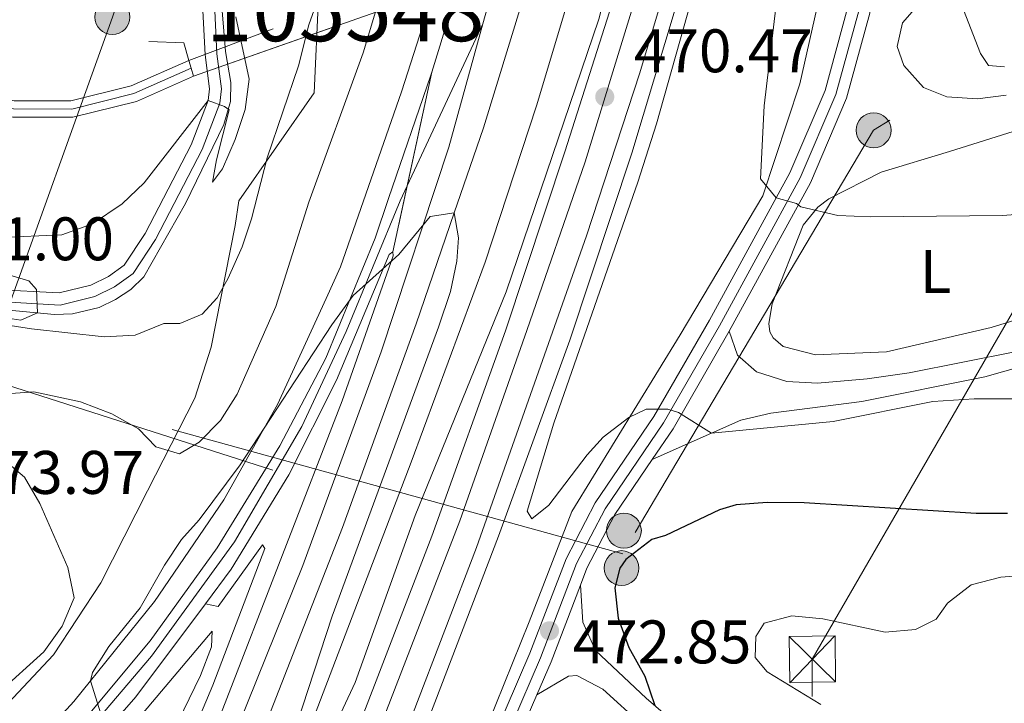
# Model space of a CAD drawing. Extents: x 607807 to 614721, y 710970 to 715706.
# Drawn here: x 611436 to 611596, y 713115 to 713226 of the extents above; entities that cross this region are included whole.
import ezdxf
from ezdxf.enums import TextEntityAlignment as Align

# ---------------------------------------------------------------- set-up
doc = ezdxf.new("R2010")
doc.units = 0
doc.header["$MEASUREMENT"] = 0
for name, pattern in [('DGN Style 2', [84.72236000000001, 50.83341600000001, -33.888944]), ('DGN Style 3', [118.61130400000002, 84.72236000000001, -33.888944]), ('DGN Style 4', [135.64049836, 67.777888, -33.888944, 0.08472236000000001, -33.888944]), ('DGN Style 5', [59.305652, 25.416708, -33.888944]), ('DGN Style 7', [169.44472000000002, 76.25012400000001, -33.888944, 25.416708, -33.888944])]:
    doc.linetypes.add(name, pattern=pattern)
for name, color, linetype in [('Nivel 11', 7, 'Continuous'), ('Nivel 16', 7, 'Continuous'), ('Nivel 20', 7, 'Continuous'), ('Nivel 21', 7, 'Continuous'), ('Nivel 22', 7, 'Continuous'), ('Nivel 23', 7, 'Continuous'), ('Nivel 32', 7, 'Continuous'), ('Nivel 36', 7, 'Continuous'), ('Nivel 37', 7, 'Continuous'), ('Nivel 4', 7, 'Continuous'), ('Nivel 41', 7, 'Continuous'), ('Nivel 48', 7, 'Continuous'), ('Nivel 49', 7, 'Continuous'), ('Nivel 5', 7, 'Continuous'), ('Nivel 51', 7, 'Continuous'), ('Nivel 54', 7, 'Continuous'), ('Nivel 7', 7, 'Continuous')]:
    doc.layers.add(name, color=color, linetype=linetype)
doc.styles.add('Style-arial', font='arial.shx', dxfattribs={"bigfont": 'arialbig.shx'})
doc.styles.add('Style-arialn', font='arialn.shx', dxfattribs={"bigfont": 'arialnbig.shx'})

# ---------------------------------------------------------------- blocks, each defined once
blk = doc.blocks.new('5TME')
at = {"layer": 'Nivel 32', "color": 7, "linetype": 'Continuous', "lineweight": 0}
for p, q in [((-3.75, 3.75), (3.75, -3.75)), ((3.722999999998137, 3.776000000070781), (-3.716000000014901, -3.783999999985099))]:
    blk.add_line(p, q, dxfattribs=at)
at = {"layer": 'Nivel 32', "color": 7, "linetype": 'Continuous', "lineweight": 0, "flags": 128}
blk.add_lwpolyline([(-3.75, -3.75), (3.75, -3.75), (3.75, 3.75), (-3.75, 3.75), (-3.716000000014901, -3.783999999985099)], dxfattribs=at)
blk = doc.blocks.new('5PATER_1')
at = {"layer": 'Nivel 7', "linetype": 'Continuous', "lineweight": 0}
h = blk.add_hatch(color=53, dxfattribs=at)
edge = h.paths.add_edge_path()
edge.add_ellipse((1.001171767711639e-08, 1.001171767711639e-08), major_axis=(-1.095731442658746, -1.110710700182439), ratio=0.9994222409660319, start_angle=0, end_angle=360)
blk = doc.blocks.new('5PELE')
at = {"layer": 'Nivel 32', "linetype": 'Continuous', "lineweight": 0}
h = blk.add_hatch(color=9, dxfattribs=at)
edge = h.paths.add_edge_path()
edge.add_arc((0, 0), 2.85, 0, 360)
at = {"layer": 'Nivel 32', "color": 8, "linetype": 'Continuous', "lineweight": 0}
blk.add_circle((0, 0, 0.0003229839454661487), 2.85, dxfattribs=at)

msp = doc.modelspace()

# ---------------------------------------------------------------- linework, layer by layer
at = {"layer": 'Nivel 11', "color": 142, "linetype": 'DGN Style 3', "lineweight": 13}
for points in [[(611463.2350000001, 713219.7990000001, 450.512), (611453.798, 713215.6640000001, 450.512), (611443.956, 713213.203, 450.512), (611434.7420000001, 713213.2150000001, 450.29), (611424.1100000001, 713215.0109999999, 450.217), (611412.108, 713218.3219999999, 450.217), (611403.8859999999, 713221.368, 450.29), (611395.959, 713225.365, 450.143), (611392.034, 713228.544, 450.069), (611388.9909999999, 713232.564, 449.996), (611381.344, 713249.283, 449.996), (611374.7960000001, 713259.869, 449.996), (611373.3189999999, 713261.977, 449.996)], [(611464.0079999999, 713217.2039999999, 450.512), (611454.669, 713213.111, 450.512), (611444.2849999999, 713210.514, 450.512), (611434.5149999999, 713210.5279999999, 450.29), (611423.527, 713212.3840000001, 450.217), (611411.283, 713215.7609999999, 450.217), (611402.811, 713218.899, 450.29), (611394.4920000001, 713223.094, 450.143), (611390.0889999999, 713226.6610000001, 450.069), (611386.6699999999, 713231.1769999999, 449.996), (611378.969, 713248.0120000001, 449.996), (611372.551, 713258.3900000001, 449.996), (611371.4040000001, 713260.027, 449.996)]]:
    msp.add_polyline3d(points, dxfattribs=at)
at = {"layer": 'Nivel 16', "color": 7, "linetype": 'DGN Style 2', "lineweight": 0}
msp.add_polyline3d([(611467.2490000001, 713070.7990000001, 470.101), (611473.6200000001, 713087.0819999999, 469.845), (611481.9839999999, 713108.459, 469.511), (611499.5179999999, 713154.2860000001, 469.069), (611511.5970000001, 713186.905, 468.921), (611519.9809999999, 713212.409, 468.553), (611529.929, 713245.771, 468.479), (611537.574, 713274.2139999999, 468.258), (611548.3600000001, 713322.443, 468.332), (611552.2350000001, 713341.895, 468.436)], dxfattribs=at)
at = {"layer": 'Nivel 20', "color": 7, "linetype": 'DGN Style 2', "lineweight": 0}
for points in [[(611586.774, 713342.4569999999, 465.361), (611584.7649999999, 713323.7180000001, 463.77), (611581.1939999999, 713300.155, 462.075), (611573.3600000001, 713262.217, 461.854), (611562.905, 713215.997, 463.77), (611556.858, 713197.712, 465.17), (611543.372, 713175.041, 467.308), (611525.709, 713146.2509999999, 472.54), (611518.774, 713128.2509999999, 473.203), (611506.8360000001, 713098.8759999999, 472.613), (611496.095, 713073.2280000001, 471.361), (611487.8200000001, 713059.163, 470.255), (611480.345, 713047.452, 469.371)], [(611514.9410000001, 713341.2890000001, 461.372), (611512.905, 713334.6710000001, 460.983), (611511.1939999999, 713329.4040000001, 461.057), (611505.825, 713313.8389999999, 460.173), (611497.0959999999, 713292.8119999999, 457.299), (611484.719, 713265.791, 455.899), (611484.8759999999, 713240.912, 459.583), (611483.6950000001, 713214.486, 462.457), (611471.3910000001, 713196.899, 458.92), (611470.787, 713192.8829999999, 458.994), (611466.879, 713173.03, 461.72), (611464.2, 713164.746, 462.752), (611456.467, 713149.6259999999, 466.584), (611448.851, 713134.6259999999, 469.605), (611441.139, 713122.8670000001, 470.49), (611416.956, 713097.1880000001, 468.574), (611412.2890000001, 713094.368, 466.726)]]:
    msp.add_polyline3d(points, dxfattribs=at)
at = {"layer": 'Nivel 21', "color": 7, "linetype": 'Continuous', "lineweight": 13, "elevation": 469.493, "flags": 128}
msp.add_lwpolyline([(611505.848, 713227.6070000001), (611502.8640000001, 713217.9010000001)], dxfattribs=at)
at = {"layer": 'Nivel 21', "color": 1, "linetype": 'DGN Style 2', "lineweight": 0, "extrusion": (-0.1802818942491599, -0.0259419235184683, 0.9832728284713744), "elevation": -128291.6437825455, "flags": 128}
msp.add_lwpolyline([(-618862.119833983, 695066.4274502278), (-618861.0837638881, 695072.0934585899), (-618858.1452938779, 695072.5326840442)], dxfattribs=at)
at = {"layer": 'Nivel 21', "color": 1, "linetype": 'DGN Style 2', "lineweight": 0, "extrusion": (-0.6128614925927972, -0.160795743933642, 0.7736572365264577), "elevation": -489073.7432926885, "flags": 128}
msp.add_lwpolyline([(-534693.7113250466, 597895.8807718474), (-534692.3585734435, 597895.9391679105), (-534691.0051083576, 597895.9959857017)], dxfattribs=at)
at = {"layer": 'Nivel 21', "color": 7, "linetype": 'Continuous', "lineweight": 0, "extrusion": (-0.1246249071341962, 0.2070875632096804, 0.9703521905399449), "elevation": 71929.40940450062, "flags": 128}
msp.add_lwpolyline([(-891718.3058911765, -286843.9438878415), (-891702.2568030045, -286834.7960068383), (-891696.7617237403, -286832.1852818662)], dxfattribs=at)
at = {"layer": 'Nivel 21', "color": 7, "linetype": 'Continuous', "lineweight": 0, "extrusion": (-0.5099713883400155, 0.2036496533580863, 0.8357368017274868), "elevation": -166236.6932332533, "flags": 128}
msp.add_lwpolyline([(-889070.2296562325, 253861.256073265), (-889056.8444428404, 253861.4764217279), (-889051.0261431683, 253861.2815681283)], dxfattribs=at)
at = {"layer": 'Nivel 21', "color": 7, "linetype": 'Continuous', "lineweight": 13}
for points in [[(611532.7380000001, 713341.5789999999, 469.603), (611527.6170000001, 713320.396, 469.598), (611519.845, 713290.5390000001, 469.276), (611513.3600000001, 713264.8219999999, 469.497), (611506.3840000001, 713240.94, 469.198), (611497.9110000001, 713214.6429999999, 469.533), (611487.963, 713186.1089999999, 469.849), (611485.6140000001, 713180.9850000001, 469.885), (611477.693, 713163.7069999999, 470.009), (611468.933, 713148.165, 470.056), (611457.615, 713131.564, 470.045), (611444.46, 713115.256, 469.875), (611429.6470000001, 713099.186, 469.721), (611413.0490000001, 713085.145, 469.322), (611391.088, 713069.902, 468.794), (611365.986, 713055.7650000001, 468.286), (611347.7409999999, 713047.5449999999, 467.771), (611324.2450000001, 713039.6799999999, 467.034), (611303.4299999999, 713034.6740000001, 466.886), (611298.071, 713034.1429999999, 466.665), (611298.065, 713034.6140000001, 466.739), (611300.23, 713036.112, 466.739), (611304.7949999999, 713040.713, 466.578), (611307.953, 713046.551, 466.374)], [(611569.605, 713342.1780000001, 470.791), (611566.1840000001, 713323.175, 470.74), (611560.219, 713294.3160000001, 470.715), (611553.1880000001, 713265.503, 470.355), (611544.6200000001, 713234.878, 470.42), (611535.496, 713204.6599999999, 470.518), (611525.396, 713174.152, 470.808), (611513.767, 713142.226, 471.134), (611500.014, 713106.3090000001, 471.287)], [(611277.2749999999, 712425.2010000001, 484.728), (611278.0700000001, 712429.527, 484.643), (611306.423, 712589.7930000001, 481.253), (611312.8929999999, 712623.176, 480.737), (611316.375, 712638.7790000001, 480.295), (611323.0390000001, 712665.2660000001, 479.705), (611340.77, 712725.2450000001, 478.379), (611350.2390000001, 712754.003, 477.716), (611360.3019999999, 712782.2960000001, 477.274), (611370.615, 712809.354, 476.684), (611394.3740000001, 712868.044, 475.358), (611421.5179999999, 712929.838, 473.957), (611464.75, 713029.5419999999, 472.263), (611476.994, 713057.977, 471.968), (611499.845, 713113.415, 471.452), (611510.159, 713140.354, 471.231), (611528.1089999999, 713191.1980000001, 470.715), (611536.8360000001, 713217.7660000001, 470.494), (611543.737, 713240.885, 470.494)], [(611535.1259999999, 713238.646, 470.093), (611533.0660000001, 713231.5430000001, 470.093), (611524.5760000001, 713204.8600000001, 470.167), (611514.8770000001, 713175.686, 470.462), (611502.8659999999, 713142.2420000001, 470.756), (611489.8559999999, 713108.4920000001, 471.125), (611475.788, 713074.436, 471.567), (611472.429, 713066.7, 471.648)], [(611459.5860000001, 713072.5800000001, 471.546), (611475.6910000001, 713111.328, 471.034), (611488.304, 713143.659, 470.813), (611500.317, 713176.8670000001, 470.444), (611506.5190000001, 713194.943, 470.235), (611509.1089999999, 713202.49, 470.148), (611511.283, 713208.825, 470.076), (611517.665, 713229.5279999999, 470.035), (611517.7990000001, 713229.962, 470.034)], [(611502.8640000001, 713217.9010000001, 469.493), (611502.7039999999, 713217.381, 469.493), (611495.825, 713197.25, 469.716), (611493.6240000001, 713190.8090000001, 469.788), (611485.5860000001, 713171.264, 470.009), (611478.0800000001, 713156.9720000001, 470.009), (611467.8289999999, 713140.291, 470.083), (611456.913, 713125.1359999999, 470.23), (611444.345, 713110.081, 470.157)], [(611496.5050000001, 713188.578, 469.832), (611496.548, 713187.9029999999, 469.832), (611488.274, 713164.288, 470.149), (611468.784, 713114.0760000001, 470.813), (611448.2239999999, 713064.6780000001, 471.328), (611424.5789999999, 713010.963, 472.404), (611408.7420000001, 712979.121, 473.106)], [(611465.9240000001, 713131.21, 470.13), (611470.1240000001, 713136.841, 470.105), (611479.5320000001, 713152.219, 470.025), (611487.327, 713167.6440000001, 470.009), (611495.8970000001, 713188.132, 469.832), (611496.5050000001, 713188.578, 469.832)], [(611465.9240000001, 713131.21, 470.13), (611467.9920000001, 713130.7620000001, 470.13), (611475.2509999999, 713140.8060000001, 470.498), (611475.611, 713140.22, 470.424), (611467.1229999999, 713117.9010000001, 470.826), (611445.969, 713067.581, 471.01), (611431.9880000001, 713035.1499999999, 471.766), (611417.1030000001, 713002.78, 472.299), (611383.0889999999, 712933.6470000001, 474.16), (611371.3230000001, 712908.875, 474.883), (611357.443, 712881.0050000001, 475.419), (611341.429, 712847.1329999999, 476.128), (611328.5700000001, 712818.4909999999, 476.253), (611312.6939999999, 712781.935, 476.341), (611302.7139999999, 712756.788, 475.983), (611293.868, 712733.709, 475.324), (611284.6000000001, 712708.2930000001, 474.469), (611276.466, 712684.2309999999, 473.242), (611273.287, 712674.368, 472.567)], [(611267.6740000001, 713025.152, 466.396), (611276.9780000001, 713025.4750000001, 466.602), (611299.246, 713027.882, 467.044), (611310.0730000001, 713029.771, 467.339), (611325.791, 713033.477, 467.466), (611335.077, 713036.169, 467.637), (611356.121, 713043.6130000001, 468.055), (611365.935, 713047.781, 468.34), (611380.2779999999, 713054.855, 468.731), (611389.5590000001, 713060.104, 468.967), (611403.013, 713068.7490000001, 469.281), (611414.3470000001, 713076.95, 469.538), (611424.4550000001, 713085.105, 469.772), (611434.094, 713093.8090000001, 469.993), (611443.2350000001, 713103.0349999999, 470.201), (611454.588, 713116.013, 470.201), (611465.9240000001, 713131.21, 470.13)]]:
    msp.add_polyline3d(points, dxfattribs=at)
at = {"layer": 'Nivel 21', "color": 7, "linetype": 'Continuous', "lineweight": 0}
for points in [[(611431.514, 713182.46, 460.354), (611442.074, 713181.869, 459.765), (611447.236, 713183.129, 459.249), (611450.1000000001, 713184.5430000001, 458.811), (611452.6950000001, 713186.408, 458.291), (611456.1170000001, 713191.5760000001, 457.259), (611463.621, 713206.044, 455.343), (611466.371, 713213.2679999999, 454.753), (611466.5860000001, 713215.1570000001, 454.68), (611465.8759999999, 713220.6910000001, 454.606), (611465.5009999999, 713227.9380000001, 454.459), (611466.094, 713233.0150000001, 454.532), (611468.1329999999, 713240.5260000001, 454.901), (611482.6100000001, 713274.881, 455.859), (611491.328, 713296.851, 456.67), (611494.46, 713306.909, 457.628), (611495.896, 713315.591, 458.217), (611499.534, 713333.142, 458.733), (611499.899, 713337.5090000001, 459.028), (611499.1840000001, 713339.8389999999, 458.971), (611498.4850000001, 713341.0220000001, 458.934)], [(611504.163, 713341.1140000001, 458.951), (611504.1399999999, 713339.165, 458.979), (611502.2209999999, 713327.4410000001, 458.562), (611498.2960000001, 713310.8360000001, 457.896), (611497.425, 713305.6300000001, 457.542), (611494.1030000001, 713294.0860000001, 456.566), (611476.2990000001, 713251.146, 455.248), (611470.354, 713235.997, 454.653), (611468.675, 713227.9010000001, 454.653), (611469.22, 713221.2450000001, 454.579), (611470.102, 713216.1840000001, 454.579), (611470.0179999999, 713213.118, 454.653), (611468.94, 713209.3319999999, 454.947), (611462.6969999999, 713196.4450000001, 456.189), (611455.8970000001, 713184.5009999999, 458.225), (611453.7380000001, 713182.456, 458.479), (611451.28, 713180.784, 458.785), (611448.585, 713179.5260000001, 459.135), (611444.2550000001, 713178.486, 459.722), (611441.284, 713178.3840000001, 460.141), (611433.848, 713179.068, 460.362)], [(611577.7509999999, 713248.2209999999, 460.332), (611577.49, 713246.5390000001, 460.358), (611574.362, 713227.4880000001, 461.537), (611570.5590000001, 713213.6259999999, 463.158), (611564.6399999999, 713199.8400000001, 464.485), (611551.4180000001, 713175.6229999999, 468.022)], [(611540.003, 712960.2820000001, 467.427), (611538.0730000001, 712965.328, 467.285), (611532.8130000001, 712977.1200000001, 467.433), (611526.5519999999, 712988.783, 468.317), (611522.916, 712997.646, 468.98), (611513.81, 713026.6699999999, 469.717), (611508.02, 713038.456, 469.938), (611500.523, 713049.929, 470.233), (611497.0700000001, 713058.3219999999, 470.675), (611496.4180000001, 713063.9739999999, 470.822), (611496.8899999999, 713069.227, 471.044), (611499.6950000001, 713076.8630000001, 471.633), (611509.274, 713100.906, 472.444), (611518.8740000001, 713123.122, 472.886), (611524.777, 713138.5160000001, 472.739), (611529.51, 713147.648, 472.002), (611539.0819999999, 713161.727, 470.233), (611548.165, 713177.4510000001, 468.022), (611559.054, 713197.3929999999, 465.085), (611561.2820000001, 713201.4739999999, 464.485), (611567.03, 713214.862, 463.158), (611570.713, 713228.2860000001, 461.537), (611573.73, 713246.6669999999, 460.387)], [(611538.842, 713154.7380000001, 470.864), (611548.4909999999, 713159.023, 469.976), (611553.274, 713161.1470000001, 469.537), (611558.2139999999, 713162.263, 469.832), (611573.0460000001, 713164.179, 468.658), (611593.1259999999, 713168.2110000001, 468.647), (611608.257, 713172.486, 468.801)], [(611538.842, 713154.7380000001, 470.864), (611532.72, 713145.733, 472.002), (611528.185, 713136.9839999999, 472.739), (611527.122, 713134.212, 472.765)], [(611527.122, 713134.212, 472.765), (611527.5419999999, 713128.202, 473.207), (611529.56, 713123.598, 473.402), (611537.868, 713115.827, 474.816), (611547.7010000001, 713107.3189999999, 476.228), (611564.7960000001, 713091.5889999999, 478.439), (611568.081, 713087.8929999999, 478.886), (611569.9950000001, 713085.2209999999, 479.176), (611572.1699999999, 713080.723, 479.635), (611572.2849999999, 713075.1140000001, 479.817), (611570.685, 713065.5360000001, 480.871), (611569.827, 713057.862, 481.165), (611569.8389999999, 713052.939, 482.029), (611570.5249999999, 713044.977, 483.287), (611571.699, 713036.2590000001, 483.97), (611573.05, 713032.959, 484.187), (611578.2620000001, 713025.5290000001, 484.776)], [(611520.02, 713116.3700000001, 472.779), (611512.72, 713099.4750000001, 472.444), (611508.6499999999, 713089.2620000001, 472.098), (611505.406, 713078.672, 471.828), (611503.4240000001, 713071.281, 471.558), (611502.7309999999, 713064.729, 471.288), (611503.146, 713059.1910000001, 471.018), (611504.557, 713054.1950000001, 470.748), (611507.585, 713046.977, 470.478), (611511.2679999999, 713040.3049999999, 470.208), (611517.284, 713028.0590000001, 469.717), (611526.4280000001, 712998.9140000001, 468.98), (611529.9299999999, 712990.3770000001, 468.317), (611535.436, 712982.8910000001, 468.212), (611540.381, 712978.288, 468.107), (611543.256, 712974.2520000001, 468.002), (611543.8970000001, 712969.5419999999, 467.897), (611544.135, 712964.0619999999, 467.792), (611545.5430000001, 712956.2390000001, 467.687), (611551.5390000001, 712940.568, 468.022), (611552.7620000001, 712937.815, 467.991)]]:
    msp.add_polyline3d(points, dxfattribs=at)
at = {"layer": 'Nivel 21', "color": 7, "linetype": 'DGN Style 3', "lineweight": 0}
for points in [[(611551.4180000001, 713175.6229999999, 468.022), (611552.757, 713171.746, 468.39), (611555.854, 713169.0090000001, 468.537), (611560.824, 713167.4140000001, 468.464), (611565.8300000001, 713167.1610000001, 468.417), (611573.9340000001, 713167.8559999999, 468.319), (611580.7350000001, 713168.872, 468.316), (611598.2520000001, 713172.344, 468.714)], [(611566.808, 713022.615, 483.636), (611567.6699999999, 713029.9950000001, 483.415), (611567.608, 713034.979, 483.253), (611566.834, 713045.284, 482.682), (611566.702, 713053.1680000001, 481.78), (611566.895, 713057.342, 481.278), (611568.2949999999, 713069.3260000001, 480.246), (611568.104, 713075.986, 479.362), (611566.5930000001, 713080.727, 478.992), (611562.774, 713086.429, 478.392), (611552.5149999999, 713097.771, 476.921), (611538.898, 713109.9180000001, 475.162), (611530.798, 713117.257, 473.762), (611526.5290000001, 713119.5090000001, 473.246), (611525.1740000001, 713119.3759999999, 473.246), (611520.02, 713116.3700000001, 472.779)]]:
    msp.add_polyline3d(points, dxfattribs=at)
at = {"layer": 'Nivel 22', "color": 7, "linetype": 'DGN Style 5', "lineweight": 0, "extrusion": (-0.01243002705321759, -0.004641205614232264, 0.9999119729445701), "elevation": -10460.23194564315, "flags": 128}
msp.add_lwpolyline([(611546.4991958013, 713225.565675043), (611421.594855682, 713178.932172779)], dxfattribs=at)
at = {"layer": 'Nivel 22', "color": 7, "linetype": 'DGN Style 5', "lineweight": 0, "extrusion": (-0.01253176074461349, -0.004429002056015732, 0.9999116655552268), "elevation": -10371.08891082761, "flags": 128}
msp.add_lwpolyline([(611421.63724588, 713178.2653337352), (611547.1255615111, 713222.6117686883)], dxfattribs=at)
at = {"layer": 'Nivel 22', "color": 142, "linetype": 'DGN Style 4', "lineweight": 13}
msp.add_polyline3d([(611464.0079999999, 713217.2039999999, 450.512), (611589.4839999999, 713261.55, 452.281), (611589.4839999999, 713261.55, 454.872), (611588.7790000001, 713264.084, 454.872), (611588.1270000001, 713266.432, 454.872), (611588.1270000001, 713266.432, 452.281), (611463.2350000001, 713219.7990000001, 450.512), (611463.2350000001, 713219.7990000001, 453.994), (611463.622, 713218.5020000001, 454.031)], close=True, dxfattribs=at)
at = {"layer": 'Nivel 23', "color": 7, "linetype": 'DGN Style 4', "lineweight": 0, "extrusion": (0.0009136751189373632, 0.003302465908869394, 0.9999941294411172), "elevation": 3383.908482915817, "flags": 128}
msp.add_lwpolyline([(611511.3685281966, 713221.5430655112), (611510.5125185032, 713218.449048639)], dxfattribs=at)
at = {"layer": 'Nivel 23', "color": 7, "linetype": 'DGN Style 4', "lineweight": 0}
for points in [[(611431.2860000001, 713180.5179999999, 460.394), (611442.254, 713179.9040000001, 459.89), (611447.9070000001, 713181.284, 459.193), (611451.1070000001, 713182.8640000001, 458.748), (611454.1240000001, 713185.0320000001, 458.295), (611457.801, 713190.585, 457.286), (611465.4040000001, 713205.2450000001, 455.374), (611468.281, 713212.8030000001, 454.962), (611468.551, 713215.1710000001, 454.637), (611467.8200000001, 713220.865, 454.591), (611467.4569999999, 713227.8740000001, 454.578), (611468.014, 713232.6440000001, 454.598), (611469.9809999999, 713239.888, 454.839), (611484.415, 713274.142, 455.907), (611493.1680000001, 713296.2, 456.689), (611496.362, 713306.4569999999, 457.598), (611497.814, 713315.233, 458.128), (611501.4680000001, 713332.861, 458.74), (611501.682, 713335.433, 458.83), (611501.756, 713339.3829999999, 458.978), (611501.5830000001, 713341.0719999999, 458.943)], [(611575.7660000001, 713247.453, 460.349), (611572.5590000001, 713227.882, 461.537), (611568.815, 713214.237, 463.158), (611562.98, 713200.6470000001, 464.485), (611549.81, 713176.5260000001, 468.022), (611540.6810000001, 713160.723, 470.233), (611531.1329999999, 713146.679, 472.002), (611526.5009999999, 713137.7409999999, 472.739), (611520.621, 713122.409, 472.886), (611511.0160000001, 713100.182, 472.444)], [(611539.1170000001, 713239.6840000001, 470.279), (611527.895, 713203.2450000001, 470.389), (611518.4040000001, 713175.771, 470.647), (611507.436, 713144.6969999999, 470.945), (611494.544, 713111.369, 471.262), (611469.3489999999, 713050.21, 471.931), (611453.131, 713012.8090000001, 472.463), (611396.683, 712882.75, 474.996), (611381.442, 712847.119, 475.887), (611365.554, 712806.841, 476.778), (611357.1610000001, 712784.723, 477.259), (611347.003, 712755.994, 477.827), (611337.172, 712726.2720000001, 478.46), (611326.683, 712692.365, 479.213), (611318.0430000001, 712660.6429999999, 479.897), (611309.946, 712629.129, 480.587), (611302.6140000001, 712596.435, 481.152), (611297.02, 712568.4439999999, 481.776), (611284.048, 712498.4410000001, 483.24), (611276.7550000001, 712457.672, 484.09)], [(611267.631, 713027.791, 466.287), (611282.6799999999, 713027.5660000001, 466.707), (611299.4639999999, 713029.4169999999, 466.987), (611317.3929999999, 713033.0549999999, 467.398), (611336.841, 713038.703, 467.664), (611355.6529999999, 713045.608, 468.087), (611373.8400000001, 713053.8090000001, 468.621), (611388.885, 713062.395, 468.986), (611407.6840000001, 713074.909, 469.455), (611424.142, 713087.4809999999, 469.842), (611440.1810000001, 713102.7579999999, 470.16), (611457.1399999999, 713122.659, 470.192), (611470.6910000001, 713141.314, 470.08), (611481.658, 713160.111, 470.011), (611488.919, 713175.6170000001, 469.952), (611497.689, 713196.9169999999, 469.789), (611511.1969999999, 713225.7350000001, 469.785)], [(611511.1969999999, 713225.7350000001, 469.785), (611505.6470000001, 713205.665, 469.919), (611494.6370000001, 713172.291, 470.258), (611481.817, 713137.423, 470.665), (611455.8219999999, 713072.9890000001, 471.395), (611438.0050000001, 713031.463, 472.038), (611420.628, 712992.771, 472.759), (611414.6669999999, 712978.159, 473.085)]]:
    msp.add_polyline3d(points, dxfattribs=at)
at = {"layer": 'Nivel 23', "color": 142, "linetype": 'DGN Style 4', "lineweight": 0}
msp.add_polyline3d([(611588.7790000001, 713264.084, 452.281), (611463.622, 713218.5020000001, 450.513), (611454.2339999999, 713214.388, 450.512), (611444.121, 713211.8589999999, 450.512), (611434.629, 713211.872, 450.29), (611423.8189999999, 713213.6980000001, 450.217), (611411.696, 713217.0419999999, 450.217), (611403.3489999999, 713220.1340000001, 450.29), (611395.226, 713224.23, 450.143), (611391.0619999999, 713227.6030000001, 450.069), (611387.831, 713231.871, 449.996), (611380.1570000001, 713248.648, 449.996), (611373.6740000001, 713259.1300000001, 449.996), (611372.362, 713261.003, 449.997), (611365.381, 713270.406, 449.916), (611363.8019999999, 713272.1680000001, 449.848), (611359.6980000001, 713275.4240000001, 449.775), (611355.247, 713278.0279999999, 449.627), (611349.9140000001, 713280.4450000001, 449.627), (611347.4199999999, 713282.01, 449.332), (611343.436, 713285.0900000001, 449.259), (611340.706, 713292.0760000001, 449.185), (611340.6810000001, 713306.3219999999, 448.454)], dxfattribs=at)
at = {"layer": 'Nivel 32', "color": 6, "linetype": 'DGN Style 7', "lineweight": 0, "extrusion": (-0.1133506381216079, -0.1224081485870366, 0.9859857392462217), "elevation": -156143.6003916757, "flags": 128}
msp.add_lwpolyline([(-36089.8527456891, 925555.1235776991), (-36072.84543186438, 925557.8928701119), (-35884.40648475755, 925647.3074478619)], dxfattribs=at)
at = {"layer": 'Nivel 32', "color": 6, "linetype": 'DGN Style 7', "lineweight": 0}
for points in [[(611797.8289999999, 713345.8859999999, 461.819), (611771.2579999999, 713326.9650000001, 459.94), (611671.2520000001, 713267.997, 458.285), (611574.9650000001, 713208.399, 463.411), (611534.02, 713139.342, 474.509), (611429.648, 713168.094, 464.008), (611450.7609999999, 713226.8559999999, 453.782), (611488.9739999999, 713340.8670000001, 458.016)], [(611557.21, 711028.0730000001, 543.774), (611558.003, 711096.1159999999, 543.402), (611558.594, 711241.331, 527.9060000000001), (611559.048, 711477.226, 517.817), (611559.5519999999, 711698.0279999999, 513.642), (611560.7890000001, 711900.5020000001, 532.461), (611560.949, 712056.506, 507.379), (611562.56, 712422.297, 493.319), (611563.121, 712659.1950000001, 493.783), (611564.0590000001, 713005.936, 484.079), (611564.9539999999, 713122.1510000001, 481.135), (611693.19, 713344.186, 458.17)]]:
    msp.add_polyline3d(points, dxfattribs=at)
at = {"layer": 'Nivel 36', "color": 92, "linetype": 'Continuous', "lineweight": 0}
for points in [[(611596.2949999999, 713218.7690000001, 458.305), (611593.699, 713218.976, 458.305), (611592.3800000001, 713220.9070000001, 458.305), (611584.551, 713241.101, 457.273), (611584.362, 713247.5260000001, 456.831), (611585.854, 713251.257, 456.684), (611588.6000000001, 713253.527, 456.684), (611603.8859999999, 713262.717, 456.315)], [(611608.7069999999, 713180.7660000001, 466.951), (611594.135, 713176.2420000001, 466.656), (611577.0819999999, 713172.2790000001, 466.582), (611565.4720000001, 713171.797, 466.582), (611560.21, 713173.1540000001, 466.508), (611558.544, 713174.55, 466.508), (611558.0020000001, 713175.547, 466.435), (611557.869, 713176.9010000001, 466.287), (611558.423, 713180.091, 465.993), (611563.469, 713192.9410000001, 465.182), (611565.854, 713195.8559999999, 465.108), (611567.6669999999, 713197.2320000001, 465.108), (611576.1680000001, 713201.571, 464.74), (611587.3319999999, 713204.9380000001, 464.15), (611602.55, 713209.7050000001, 464.666)]]:
    msp.add_polyline3d(points, dxfattribs=at)
at = {"layer": 'Nivel 4', "color": 30, "linetype": 'Continuous', "lineweight": 30, "elevation": 475, "flags": 128}
msp.add_lwpolyline([(611596.807, 713145.9040000001), (611591.696, 713145.9369999999), (611563.602, 713147.656), (611557.588, 713147.7080000001), (611552.56, 713147.3260000001), (611549.8189999999, 713146.5020000001), (611541.021, 713142.3360000001), (611538.788, 713141.663), (611534.52, 713138.432), (611533.534, 713137.006), (611532.744, 713133.8130000001), (611533.27, 713128.8670000001), (611535.033, 713124.0519999999), (611537.656, 713119.399), (611539.237, 713114.604)], dxfattribs=at)
at = {"layer": 'Nivel 49', "color": 7, "linetype": 'DGN Style 5', "lineweight": 0, "extrusion": (0.002373152143673069, 0.01094322068075568, 0.9999373050696905), "elevation": 9725.553781841267, "flags": 128}
msp.add_lwpolyline([(611500.0275997634, 713154.1749578775), (611493.6678202453, 713124.8502019453)], dxfattribs=at)
at = {"layer": 'Nivel 5', "color": 30, "linetype": 'Continuous', "lineweight": 0, "flags": 128}
for points, elevation in [([(611522.878, 713341.4180000001), (611519.2490000001, 713322.588), (611515.8770000001, 713309.0800000001), (611512.872, 713291.4469999999), (611509.132, 713277.787), (611505.571, 713263.2010000001), (611503.531, 713256.5), (611496.04, 713235.5460000001), (611491.6529999999, 713221.0460000001), (611482.7919999999, 713196.6640000001), (611477.426, 713179.649), (611471.111, 713165.3459999999), (611468.388, 713161.071), (611464.9099999999, 713157.531), (611461.727, 713155.632), (611457.8230000001, 713156.7679999999), (611455.0190000001, 713159.744), (611450.6510000001, 713162.1769999999), (611445.537, 713164.1200000001), (611437.9510000001, 713165.7280000001), (611432.729, 713165.3929999999)], 465), ([(611556.663, 713341.967), (611550.092, 713306.619), (611537.6470000001, 713255.8019999999), (611530.145, 713226.5349999999), (611514.98, 713182.0630000001), (611500.1370000001, 713145.598), (611490.3640000001, 713118.3459999999), (611479.408, 713094.902)], 470), ([(611601.71, 713164.6030000001), (611591.342, 713164.6130000001), (611584.615, 713164.186), (611568.378, 713160.9410000001), (611548.4909999999, 713159.023), (611543.1470000001, 713162.3829999999), (611541.372, 713162.953), (611537.835, 713162.9140000001), (611535.02, 713161.585), (611530.811, 713158.355), (611528.2479999999, 713155.497), (611521.9709999999, 713147.291), (611519.1669999999, 713145.02), (611518.4450000001, 713146.3090000001), (611522.767, 713160.6240000001), (611536.4820000001, 713199.9240000001), (611539.5279999999, 713209.4510000001), (611551.56, 713252.0630000001), (611554.888, 713265.203), (611561.6399999999, 713289.277), (611566.264, 713309.524), (611571.8700000001, 713337.0560000001), (611572.459, 713342.2239999999)], 470), ([(611594.592, 713342.584), (611592.845, 713338.74), (611591.9920000001, 713337.176), (611586.8230000001, 713337.2139999999), (611584.7209999999, 713333.558), (611581.0260000001, 713323.71), (611578.2339999999, 713312.379), (611571.544, 713291.7690000001), (611565.645, 713269.6699999999), (611562.2050000001, 713254.0249999999), (611559.4979999999, 713236.706), (611559, 713228.446), (611557.115, 713212.398), (611556.479, 713200.4720000001), (611559.054, 713197.3929999999), (611562.365, 713196.486), (611563.0789999999, 713195.9040000001), (611569.1429999999, 713194.479), (611574.459, 713194.2620000001), (611595.993, 713194.5), (611600.976, 713194.899)], 465), ([(611510.798, 713341.2220000001), (611507.1769999999, 713321.203), (611506.1240000001, 713311.381), (611505.571, 713301.4099999999), (611504.75, 713295.4110000001), (611501.7620000001, 713280.7010000001), (611498.2679999999, 713269.01), (611482.824, 713225.598), (611481.1300000001, 713218.9169999999), (611475.99, 713203.885), (611473.4469999999, 713193.952), (611471.905, 713189.395), (611469.662, 713184.3), (611467.8700000001, 713181.0970000001), (611465.4240000001, 713178.4169999999), (611461.7849999999, 713176.902), (611459.132, 713176.8729999999), (611454.493, 713175), (611449.4340000001, 713174.7080000001), (611437.575, 713176.003), (611432.645, 713176.807)], 460.0000000000001), ([(611597.095, 713315.1570000001), (611594.9839999999, 713305.388), (611593.713, 713301.088), (611591.7209999999, 713296.5009999999), (611588.1780000001, 713289.825), (611586.297, 713285.192), (611584.95, 713280.1340000001), (611580.3060000001, 713256.031), (611578.9269999999, 713246.125), (611578.673, 713243.0249999999), (611579.0700000001, 713239.138), (611580.163, 713234.2590000001), (611582.3659999999, 713229.034), (611579.6880000001, 713225.939), (611578.788, 713222.038), (611579.8829999999, 713218.9839999999), (611583.1059999999, 713215.3640000001), (611586.896, 713213.8729999999), (611591.916, 713213.5009999999), (611596.5630000001, 713214.098)], 460), ([(611432.3859999999, 713190.895), (611442.4950000001, 713191.372), (611447.497, 713193.1640000001), (611452.3700000001, 713196.422), (611455.929, 713199.8219999999), (611466.371, 713213.2679999999), (611469.034, 713212.2949999999), (611469.807, 713211.7139999999), (611467.716, 713203.554), (611467.1070000001, 713199.9510000001), (611468.7350000001, 713202.092), (611470.804, 713206.8900000001), (611472.3999999999, 713211.801), (611473.057, 713216.7590000001), (611470.878, 713226.878)], 455), ([(611478.841, 713105.416), (611486.602, 713129.182), (611503.9450000001, 713176.3060000001), (611505.9369999999, 713182.125), (611506.946, 713187.0519999999), (611507.2550000001, 713190.865), (611506.5190000001, 713194.943), (611502.625, 713194.3200000001), (611497.5149999999, 713188.122), (611490.058, 713181.449), (611486.5430000001, 713176.7039999999), (611471.622, 713153.835), (611464.9280000001, 713144.882), (611462.0160000001, 713141.666), (611459.2520000001, 713137.496), (611455.3, 713130.5079999999), (611450.185, 713124.212), (611447.524, 713120.006), (611447.1780000001, 713118.6259999999), (611449.1329999999, 713112.398)], 470), ([(611430.818, 713178.21), (611435.8160000001, 713177.4539999999), (611438.5590000001, 713178.6340000001), (611438.398, 713182.4639999999), (611437.145, 713183.865), (611433.122, 713185.0590000001)], 460.0000000000001), ([(611424.6170000001, 713109.882), (611439.561, 713123.372), (611442.581, 713127.533), (611444.531, 713132.1529999999), (611443.466, 713137.101), (611438.94, 713147.538), (611436.4070000001, 713151.845), (611433.916, 713153.9680000001), (611429.7690000001, 713155.808)], 470), ([(611600.7860000001, 713135.9299999999), (611595.72, 713135.52), (611590.8840000001, 713134.2650000001), (611587.041, 713131.297), (611585.1840000001, 713128.683), (611581.783, 713126.994), (611576.835, 713126.5860000001), (611566.6710000001, 713128.7139999999), (611561.594, 713129.247), (611557.1270000001, 713128.0179999999), (611555.736, 713125.8800000001), (611555.656, 713122.46), (611557.568, 713120.1229999999), (611566.3530000001, 713114.7960000001)], 480), ([(611453.747, 713111.034), (611467.0149999999, 713126.7450000001), (611466.926, 713124.1499999999), (611465.125, 713119.4850000001), (611456.906, 713102.5789999999)], 470)]:
    msp.add_lwpolyline(points, dxfattribs=dict(at, elevation=elevation))
at = {"layer": 'Nivel 51', "color": 142, "linetype": 'DGN Style 3', "lineweight": 13}
msp.add_polyline3d([(611434.5149999999, 713210.5279999999, 450.29), (611444.2849999999, 713210.514, 450.512), (611454.669, 713213.111, 450.512), (611464.0079999999, 713217.2039999999, 450.512), (611464.0079999999, 713217.2039999999, 454.067), (611463.622, 713218.5020000001, 454.031), (611463.2350000001, 713219.7990000001, 450.512), (611453.798, 713215.6640000001, 450.512), (611443.956, 713213.203, 450.512), (611434.7420000001, 713213.2150000001, 450.29)], dxfattribs=at)
at = {"layer": 'Nivel 54', "color": 133, "linetype": 'Continuous', "lineweight": 0}
for points in [[(611499.845, 713113.415, 471.452), (611510.159, 713140.354, 471.231), (611528.1089999999, 713191.1980000001, 470.715), (611536.8360000001, 713217.7660000001, 470.494), (611543.737, 713240.885, 470.494), (611539.1170000001, 713239.6840000001, 470.279), (611535.1259999999, 713238.646, 470.093), (611533.0660000001, 713231.5430000001, 470.093), (611524.5760000001, 713204.8600000001, 470.167), (611514.8770000001, 713175.686, 470.462), (611502.8659999999, 713142.2420000001, 470.756), (611489.8559999999, 713108.4920000001, 471.125)], [(611475.6910000001, 713111.328, 471.034), (611488.304, 713143.659, 470.813), (611500.317, 713176.8670000001, 470.444), (611506.5190000001, 713194.943, 470.235), (611509.1089999999, 713202.49, 470.148), (611511.283, 713208.825, 470.076), (611517.665, 713229.5279999999, 470.035), (611517.7990000001, 713229.962, 470.034), (611512.0530000001, 713228.8289999999, 469.774), (611505.848, 713227.6070000001, 469.493), (611502.8640000001, 713217.9010000001, 469.493), (611496.5050000001, 713188.578, 469.829), (611496.5050000001, 713188.578, 469.832), (611496.548, 713187.9029999999, 469.832), (611488.274, 713164.288, 470.149), (611468.784, 713114.0760000001, 470.813)]]:
    msp.add_polyline3d(points, dxfattribs=at)
at = {"layer": 'Nivel 54', "color": 33, "linetype": 'Continuous', "lineweight": 0}
for points in [[(611465.5009999999, 713227.9380000001, 454.459), (611465.8759999999, 713220.6910000001, 454.606), (611466.5860000001, 713215.1570000001, 454.68), (611466.371, 713213.2679999999, 454.753), (611463.621, 713206.044, 455.343), (611456.1170000001, 713191.5760000001, 457.259), (611452.6950000001, 713186.408, 458.291), (611450.1000000001, 713184.5430000001, 458.811), (611447.236, 713183.129, 459.249), (611442.074, 713181.869, 459.765), (611431.514, 713182.46, 460.354)], [(611433.848, 713179.068, 460.362), (611441.284, 713178.3840000001, 460.141), (611444.2550000001, 713178.486, 459.722), (611448.585, 713179.5260000001, 459.135), (611451.28, 713180.784, 458.785), (611453.7380000001, 713182.456, 458.479), (611455.8970000001, 713184.5009999999, 458.225), (611462.6969999999, 713196.4450000001, 456.189), (611468.94, 713209.3319999999, 454.947), (611470.0179999999, 713213.118, 454.653), (611470.102, 713216.1840000001, 454.579), (611469.22, 713221.2450000001, 454.579), (611468.675, 713227.9010000001, 454.653)]]:
    msp.add_polyline3d(points, dxfattribs=at)
at = {"layer": 'Nivel 54', "color": 9, "linetype": 'Continuous', "lineweight": 0}
for points in [[(611570.713, 713228.2860000001, 461.537), (611567.03, 713214.862, 463.158), (611561.2820000001, 713201.4739999999, 464.485), (611559.054, 713197.3929999999, 465.085), (611548.165, 713177.4510000001, 468.022), (611539.0819999999, 713161.727, 470.233), (611529.51, 713147.648, 472.002), (611524.777, 713138.5160000001, 472.739), (611518.8740000001, 713123.122, 472.886), (611509.274, 713100.906, 472.444)], [(611512.72, 713099.4750000001, 472.444), (611520.02, 713116.3700000001, 472.779), (611522.3289999999, 713121.713, 472.886), (611527.122, 713134.212, 472.765), (611528.185, 713136.9839999999, 472.739), (611532.72, 713145.733, 472.002), (611538.842, 713154.7380000001, 470.864), (611542.244, 713159.7420000001, 470.233), (611551.4180000001, 713175.6229999999, 468.022), (611564.6399999999, 713199.8400000001, 464.485), (611570.5590000001, 713213.6259999999, 463.158), (611574.362, 713227.4880000001, 461.537)], [(611443.2350000001, 713103.0349999999, 470.201), (611454.588, 713116.013, 470.201), (611465.9240000001, 713131.21, 470.13), (611470.1240000001, 713136.841, 470.105), (611479.5320000001, 713152.219, 470.025), (611487.327, 713167.6440000001, 470.009), (611495.8970000001, 713188.132, 469.832), (611496.5050000001, 713188.578, 469.832), (611496.5050000001, 713188.578, 469.829), (611502.8640000001, 713217.9010000001, 469.493), (611502.7039999999, 713217.381, 469.493), (611495.825, 713197.25, 469.716), (611493.6240000001, 713190.8090000001, 469.788), (611485.5860000001, 713171.264, 470.009), (611478.0800000001, 713156.9720000001, 470.009), (611467.8289999999, 713140.291, 470.083), (611456.913, 713125.1359999999, 470.23), (611444.345, 713110.081, 470.157)]]:
    msp.add_polyline3d(points, dxfattribs=at)

# ---------------------------------------------------------------- block references
at = {"layer": 'Nivel 32', "color": 8, "linetype": 'Continuous', "lineweight": 0}
for p in [(611450.7609999999, 713226.8559999999, 453.782), (611574.9650000001, 713208.399, 463.411), (611534.212, 713143.119, 473.297), (611533.828, 713137.006, 475.05)]:
    msp.add_blockref('5PELE', p, dxfattribs=at)
at = {"layer": 'Nivel 32', "color": 7, "linetype": 'Continuous', "lineweight": 0, "rotation": 0.6299386906270819}
msp.add_blockref('5TME', (611564.9539999999, 713122.1510000001, 481.135), dxfattribs=at)
at = {"layer": 'Nivel 7', "color": 53, "linetype": 'Continuous', "lineweight": 0}
for p in [(611531.0930000001, 713213.8559999999, 470.467), (611522.075, 713126.794, 472.85)]:
    msp.add_blockref('5PATER_1', p, dxfattribs=at)

# ---------------------------------------------------------------- texts
at = {"layer": 'Nivel 37', "color": 92, "linetype": 'Continuous', "lineweight": 0, "style": 'Style-arialn'}
msp.add_text('L', height=7.000002, dxfattribs=at).set_placement((611585.0691597834, 713185.392001, 465.816), align=Align.MIDDLE_CENTER)
at = {"layer": 'Nivel 41', "color": 7, "linetype": 'Continuous', "lineweight": 0, "style": 'Style-arial'}
for s, p in [('470.47', (611535.862, 713217.8559999999, 470.467)), ('461.00', (611421.8670000001, 713187.203, 461.004)), ('473.97', (611426.756, 713149.1089999999, 473.968)), ('472.85', (611525.8559999999, 713121.4780000001, 472.85))]:
    msp.add_text(s, height=7.000002, dxfattribs=at).set_placement(p)
at = {"layer": 'Nivel 48', "color": 142, "linetype": 'Continuous', "lineweight": 0, "style": 'Style-arialn'}
msp.add_text('105548', height=10.000002, dxfattribs=at).set_placement((611488.7422644058, 713227.9270009999, 462.554), align=Align.MIDDLE_CENTER)

doc.saveas('drawing.dxf')
